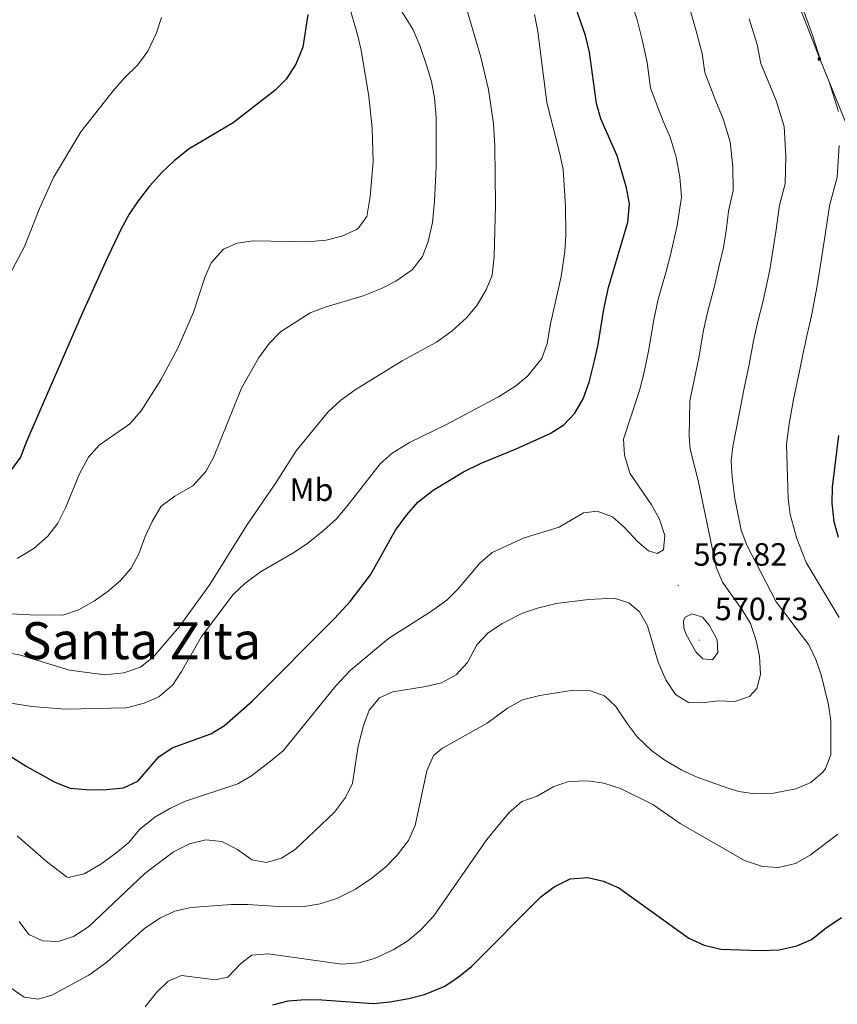
# Model space of a CAD drawing. Units: metres. Extents: x 613736 to 618240, y 4708148 to 4711192.
# Drawn here: x 615049 to 615303, y 4708945 to 4709251 of the extents above; entities that cross this region are included whole.
import ezdxf
from ezdxf.enums import TextEntityAlignment as Align

# ---------------------------------------------------------------- set-up
doc = ezdxf.new("R2010")
doc.units = ezdxf.units.M
doc.header["$MEASUREMENT"] = 0
for name, color, linetype, lineweight in [('Carátula', 7, 'Continuous', 5), ('Level 32', 19, 'Continuous', 0), ('Level 37', 92, 'Continuous', 0), ('Level 4', 36, 'Continuous', 30), ('Level 41', 39, 'Continuous', 0), ('Level 45', 19, 'Continuous', 0), ('Level 5', 36, 'Continuous', 0), ('Level 7', 1, 'Continuous', 0)]:
    doc.layers.add(name, color=color, linetype=linetype, lineweight=lineweight)
doc.styles.add('Arial', font='ARIAL.TTF', dxfattribs={"height": 0.2})

# ---------------------------------------------------------------- blocks, each defined once
blk = doc.blocks.new('5TME')
at = {"layer": 'Carátula', "color": 250, "linetype": 'Continuous', "lineweight": 5}
for p, q in [((3.7, 3.8), (-3.7, -3.8)), ((-3.7, 3.7), (3.8, -3.8))]:
    blk.add_line(p, q, dxfattribs=at)
at = {"layer": 'Carátula', "color": 250, "linetype": 'Continuous', "lineweight": 5, "flags": 128}
blk.add_lwpolyline([(-3.7, -3.8), (3.8, -3.8), (3.8, 3.7), (-3.7, 3.7), (-3.7, -3.8)], dxfattribs=at)
blk = doc.blocks.new('5PATER')
at = {"layer": 'Carátula', "linetype": 'Continuous', "lineweight": 5}
h = blk.add_hatch(color=250, dxfattribs=at)
edge = h.paths.add_edge_path()
edge.add_ellipse((0, 0), major_axis=(-1.33, -1.34), ratio=0.999422, start_angle=0, end_angle=360)

msp = doc.modelspace()

# ---------------------------------------------------------------- linework, layer by layer
at = {"layer": 'Level 32', "color": 6, "linetype": 'Continuous', "lineweight": 0, "ltscale": 0.5}
msp.add_polyline3d([(614615.2, 4710800.78, 784.24), (614648.02, 4710781.98, 778.94), (614725.88, 4710642.06, 731.69), (614810.5, 4710492.12, 680.48), (614897.92, 4710270.12, 627.46), (614974.52, 4710067.61, 595.9), (615034.61, 4709913.53, 592.56), (615093.46, 4709764.12, 579.35), (615158.46, 4709596, 575.49), (615207.82, 4709468.4, 556.9), (615251.65, 4709356.91, 546.8), (615297.35, 4709239.31, 555.03), (615394.82, 4708999.62, 534.76), (615449.91, 4708844.76, 519.17), (615514.29, 4708685.01, 517.95), (615561.01, 4708572.06, 501.68)], dxfattribs=at)
at = {"layer": 'Level 4', "color": 36, "linetype": 'Continuous', "lineweight": 30}
for points in [[(615045.76, 4709022.69, 575), (615050.82, 4709019.44, 575), (615059.72, 4709014.46, 575), (615064.46, 4709012.62, 575), (615070.52, 4709012.1, 575), (615075.64, 4709012.16, 575), (615080.99, 4709012.67, 575), (615085.5, 4709014.83, 575), (615092.01, 4709022.39, 575), (615096.2, 4709025.11, 575), (615108.19, 4709029.5, 575), (615112.45, 4709032.12, 575), (615120.99, 4709039.68, 575), (615146.64, 4709065.37, 575), (615151.48, 4709070.63, 575), (615157.8, 4709078.91, 575), (615165.51, 4709092.82, 575), (615169.02, 4709097.61, 575), (615172.53, 4709101.52, 575), (615177.24, 4709105.29, 575), (615186.68, 4709110.9, 575), (615192.14, 4709113.64, 575), (615203.08, 4709118.09, 575), (615213.58, 4709122.82, 575), (615217.85, 4709125.55, 575), (615221.28, 4709129.18, 575), (615223.81, 4709133.67, 575), (615225.72, 4709138.78, 575), (615227.41, 4709145.42, 575), (615228.54, 4709150.49, 575), (615230.26, 4709161.5, 575), (615231.74, 4709168.21, 575), (615237.72, 4709188.55, 575), (615238.26, 4709194.28, 575), (615237.34, 4709199.2, 575), (615234.44, 4709209.18, 575), (615229.32, 4709220.62, 575), (615227.98, 4709225.44, 575), (615225.8, 4709241.38, 575), (615224.54, 4709246.56, 575), (615220.7, 4709257.51, 575)], [(615138.32, 4709253.14, 600), (615136.7, 4709242.97, 600), (615134.56, 4709237.64, 600), (615131.62, 4709233.03, 600), (615128.1, 4709229.49, 600), (615115.14, 4709219.41, 600), (615101.43, 4709211.34, 600), (615096.87, 4709207.72, 600), (615092.9, 4709203.95, 600), (615089.09, 4709199.75, 600), (615085.56, 4709195.22, 600), (615082.81, 4709191.05, 600), (615080.19, 4709186.27, 600), (615075.41, 4709176.25, 600), (615068.18, 4709160.12, 600), (615050.91, 4709120.39, 600), (615049.04, 4709115.46, 600), (615045.97, 4709111.27, 600)], [(615303.22, 4709090.56, 550), (615301.86, 4709095.37, 550), (615301.19, 4709101.21, 550), (615301.28, 4709106.21, 550), (615303.31, 4709122.28, 550)], [(615127.4, 4708945.22, 550), (615132.23, 4708946.52, 550), (615137.57, 4708946.88, 550), (615142.63, 4708946.79, 550), (615158.69, 4708945.65, 550), (615163.73, 4708946.16, 550), (615169.72, 4708947.22, 550), (615174.55, 4708948.52, 550), (615180.85, 4708951.11, 550), (615185.03, 4708953.85, 550), (615189.3, 4708957.32, 550), (615210.72, 4708978.81, 550), (615214.85, 4708981.95, 550), (615219.79, 4708984.46, 550), (615225.26, 4708984.87, 550), (615230.13, 4708983.67, 550), (615234.91, 4708981.64, 550), (615256.64, 4708966.01, 550), (615261.42, 4708963.84, 550), (615266.64, 4708962.57, 550), (615278.82, 4708962.12, 550), (615284.77, 4708962.37, 550), (615290.23, 4708963.61, 550), (615294.82, 4708965.59, 550), (615299.4, 4708969.24, 550), (615304.09, 4708972.41, 550)]]:
    msp.add_polyline3d(points, dxfattribs=at)
at = {"layer": 'Level 5', "color": 36, "linetype": 'Continuous', "lineweight": 0}
for points in [[(615162.16, 4709262.69, 590), (615170.9, 4709248.57, 590), (615173.12, 4709243.45, 590), (615175.07, 4709237.62, 590), (615176.7, 4709232.29, 590), (615177.65, 4709227.18, 590), (615178.17, 4709221.17, 590), (615178.14, 4709205.79, 590), (615177.7, 4709195, 590), (615177.01, 4709188.39, 590), (615175.74, 4709182.58, 590), (615173.94, 4709177.92, 590), (615170.68, 4709173.75, 590), (615165.64, 4709170.2, 590), (615161.19, 4709167.93, 590), (615155.46, 4709165.63, 590), (615143.68, 4709162.14, 590), (615139, 4709160.39, 590), (615129.84, 4709154.47, 590), (615126.24, 4709150.81, 590), (615122.93, 4709146.28, 590), (615117.73, 4709136.94, 590), (615109.04, 4709115.36, 590), (615106.58, 4709111.02, 590), (615102.57, 4709106.54, 590), (615096.93, 4709103.4, 590), (615092.74, 4709100.23, 590), (615089.9, 4709095.52, 590), (615087.72, 4709090.81, 590), (615085.78, 4709085.44, 590), (615083.39, 4709080.95, 590), (615080.09, 4709077.12, 590), (615076.3, 4709073.86, 590), (615072.01, 4709070.89, 590), (615067.06, 4709068.05, 590), (615062.17, 4709066.43, 590), (615052.05, 4709066.51, 590), (615037.33, 4709067.23, 590)], [(615043.67, 4709055.04, 585), (615049.03, 4709053.99, 585), (615064.24, 4709049.28, 585), (615075.18, 4709047.85, 585), (615081.1, 4709048.43, 585), (615086.36, 4709050.27, 585), (615090.26, 4709053.38, 585), (615098.37, 4709062.79, 585), (615107.82, 4709075.88, 585), (615119.3, 4709094.37, 585), (615128.38, 4709107.55, 585), (615134.72, 4709117.44, 585), (615144.6, 4709129.59, 585), (615148.57, 4709133.2, 585), (615152.99, 4709136.38, 585), (615167.58, 4709145.47, 585), (615178.3, 4709151.27, 585), (615183.09, 4709154.64, 585), (615187.63, 4709158.81, 585), (615190.77, 4709162.69, 585), (615193.68, 4709167.48, 585), (615195.56, 4709172.11, 585), (615196.16, 4709177.91, 585), (615196.63, 4709193.96, 585), (615196.4, 4709212.14, 585), (615195.96, 4709219.06, 585), (615194.41, 4709229.81, 585), (615192.06, 4709239.81, 585), (615185.08, 4709263.57, 585)], [(615256.09, 4709258.32, 565), (615258.87, 4709248.32, 565), (615260.84, 4709240.98, 565), (615261.66, 4709235.04, 565)], [(615047.98, 4708997.78, 570), (615056.96, 4708989.97, 570), (615063.29, 4708985.04, 570), (615063.86, 4708984.81, 570), (615068.85, 4708986, 570), (615073.94, 4708988.96, 570), (615078.67, 4708992.37, 570), (615082.71, 4708995.68, 570), (615086, 4708999.74, 570), (615090.81, 4709003.64, 570), (615095.46, 4709006.34, 570), (615100, 4709008.44, 570), (615116.54, 4709013.92, 570), (615120.85, 4709016.5, 570), (615126.73, 4709020.98, 570), (615130.59, 4709024.23, 570), (615147.02, 4709044.45, 570), (615151.46, 4709049.22, 570), (615163.34, 4709059.14, 570), (615176.71, 4709067.62, 570), (615181.45, 4709071.02, 570), (615185.02, 4709074.59, 570), (615191.72, 4709082.6, 570), (615195.55, 4709085.83, 570), (615205.52, 4709090.4, 570), (615216.44, 4709093.75, 570), (615223.92, 4709098.21, 570), (615228.15, 4709098.7, 570), (615232.94, 4709096.98, 570), (615236.68, 4709093.68, 570), (615240.74, 4709089.28, 570), (615244.12, 4709086.42, 570), (615246.8, 4709085.56, 570), (615248.8, 4709086.7, 570), (615249.19, 4709091.16, 570), (615247.56, 4709096.27, 570), (615245.06, 4709100.69, 570), (615238.37, 4709110.52, 570), (615236.66, 4709116.1, 570), (615236.34, 4709121.09, 570), (615241.5, 4709136.53, 570), (615242.86, 4709142.43, 570), (615244.18, 4709148.43, 570), (615245.77, 4709158.22, 570), (615247.16, 4709164.56, 570), (615249.63, 4709173.21, 570), (615251.04, 4709178.84, 570), (615253.06, 4709187.55, 570), (615254.38, 4709196.34, 570), (615253.84, 4709202.49, 570), (615252.74, 4709208.74, 570), (615250.91, 4709214.92, 570), (615248.72, 4709219.95, 570), (615244.82, 4709230.24, 570), (615243.73, 4709238.16, 570), (615242.33, 4709244.85, 570), (615240.59, 4709251.41, 570), (615238.73, 4709257.18, 570)], [(615048.04, 4709083.96, 595), (615053.14, 4709087.13, 595), (615057.5, 4709090.98, 595), (615060.63, 4709094.94, 595), (615063.04, 4709099.77, 595), (615067.34, 4709110.3, 595), (615070.17, 4709115.46, 595), (615073.42, 4709119.26, 595), (615082.97, 4709125.86, 595), (615086.48, 4709129.92, 595), (615092.6, 4709139.58, 595), (615097.94, 4709149.41, 595), (615102.79, 4709160.56, 595), (615106.26, 4709171.39, 595), (615108.3, 4709175.94, 595), (615112.13, 4709180.13, 595), (615116.38, 4709181.99, 595), (615121.32, 4709182.72, 595), (615138.08, 4709182.46, 595), (615144, 4709182.99, 595), (615148.89, 4709184.16, 595), (615153.38, 4709186.3, 595), (615154.2, 4709186.9, 595), (615156.61, 4709190.28, 595), (615157.65, 4709196.53, 595), (615158.6, 4709207.32, 595), (615158.28, 4709217.71, 595), (615157.23, 4709227.65, 595), (615154.87, 4709241.96, 595), (615153.78, 4709246.84, 595), (615150.99, 4709256.42, 595)], [(615291.95, 4709255.26, 555), (615295.06, 4709246.62, 555), (615297.69, 4709238.58, 555), (615300.3, 4709232.14, 555), (615303.14, 4709222.97, 555)], [(615208.76, 4709253.11, 580), (615209.72, 4709247.78, 580), (615212.51, 4709225.74, 580), (615216.64, 4709209.77, 580), (615217.6, 4709204.86, 580), (615218.41, 4709193.51, 580), (615218.44, 4709184.46, 580), (615218.13, 4709179.46, 580), (615217.03, 4709171.62, 580), (615213.73, 4709156.9, 580), (615212.69, 4709150.87, 580), (615210.96, 4709146.17, 580), (615206.7, 4709140.74, 580), (615202.82, 4709137.6, 580), (615197.51, 4709134.2, 580), (615181.13, 4709125.53, 580), (615169.92, 4709120.1, 580), (615164.5, 4709116.79, 580), (615160.77, 4709113.47, 580), (615150.46, 4709100.13, 580), (615147.16, 4709096.37, 580), (615143.2, 4709092.75, 580), (615138.26, 4709088.79, 580), (615134.14, 4709085.96, 580), (615123.59, 4709079.81, 580), (615118.76, 4709076.24, 580), (615115.14, 4709072.8, 580), (615105.27, 4709059.75, 580), (615099.07, 4709048.89, 580), (615096.32, 4709044.71, 580), (615092.05, 4709041.05, 580), (615087.47, 4709039.03, 580), (615081.92, 4709037.63, 580), (615063.06, 4709037.22, 580), (615052.52, 4709037.97, 580), (615041.33, 4709039.81, 580)], [(615045.43, 4709171.76, 605), (615050.24, 4709181.03, 605), (615054.98, 4709192.82, 605), (615059.33, 4709202.4, 605), (615067.76, 4709216.6, 605), (615077.86, 4709229.35, 605), (615081.37, 4709233.4, 605), (615085.48, 4709237.47, 605), (615088.55, 4709241.66, 605), (615091.3, 4709247.34, 605), (615092.8, 4709252.13, 605)], [(615300.76, 4709022.96, 560), (615300.78, 4709033.51, 560), (615300.12, 4709038.55, 560), (615297.78, 4709047.88, 560), (615296.09, 4709052.62, 560), (615293.98, 4709057.16, 560), (615283.8, 4709070.54, 560), (615274.71, 4709088.16, 560), (615272.93, 4709092.84, 560), (615271.02, 4709102.7, 560), (615270.16, 4709109.31, 560), (615269.88, 4709114.34, 560), (615270.32, 4709118.86, 560), (615272.41, 4709129.4, 560), (615273.76, 4709136.44, 560), (615275.47, 4709144.32, 560), (615276.79, 4709151.66, 560), (615278.01, 4709157.28, 560), (615279.76, 4709164.04, 560), (615281.87, 4709173.71, 560), (615282.8, 4709179.63, 560), (615283.74, 4709185.56, 560), (615284.88, 4709193.78, 560), (615286.62, 4709200.46, 560), (615286.85, 4709209.06, 560), (615286.34, 4709218.23, 560), (615283.83, 4709226.4, 560), (615281.37, 4709232.37, 560), (615279.03, 4709237.91, 560), (615277.95, 4709243.8, 560), (615275.41, 4709251.79, 560)], [(615261.66, 4709235.04, 565), (615265.05, 4709226.16, 565), (615267.37, 4709220.66, 565), (615269.54, 4709213.48, 565), (615270.34, 4709205.77, 565), (615270.5, 4709198.4, 565), (615269.03, 4709191.98, 565), (615268.4, 4709186.56, 565), (615267.47, 4709180.63, 565), (615266.1, 4709175.08, 565), (615264.7, 4709168.63, 565), (615262.58, 4709160.92, 565), (615261.28, 4709154.94, 565), (615259.82, 4709146.38, 565), (615258.31, 4709139.44, 565), (615256.96, 4709132.97, 565), (615256.75, 4709121.98, 565), (615257.12, 4709117.95, 565), (615259.59, 4709108.2, 565), (615265.16, 4709081.26, 565), (615267.12, 4709076.62, 565), (615273.23, 4709068.07, 565), (615275.88, 4709063.82, 565), (615277.58, 4709058.5, 565), (615278.68, 4709053.61, 565), (615278.9, 4709047.96, 565), (615277.76, 4709043.64, 565), (615275.56, 4709041.09, 565), (615270.98, 4709039.55, 565), (615265.77, 4709039.78, 565), (615260.73, 4709039.13, 565), (615256.57, 4709039.22, 565), (615252.53, 4709041.7, 565), (615249.5, 4709046.27, 565), (615247.2, 4709051.74, 565), (615243.83, 4709063.06, 565), (615241.37, 4709067.42, 565), (615238.06, 4709070.2, 565), (615233.44, 4709071.63, 565), (615225.51, 4709071.25, 565), (615215.46, 4709069.99, 565), (615209.71, 4709068.58, 565), (615204.97, 4709066.97, 565), (615198.69, 4709063.77, 565), (615194.21, 4709060.83, 565), (615190.83, 4709057.14, 565), (615187.9, 4709051.72, 565), (615184.35, 4709047.84, 565), (615179.8, 4709045.36, 565), (615174.94, 4709044.17, 565), (615164.71, 4709042.56, 565), (615160.52, 4709040.69, 565), (615157.36, 4709036.82, 565), (615155.63, 4709032.05, 565), (615153.93, 4709025.64, 565), (615152.14, 4709014.21, 565), (615149.96, 4709009.7, 565), (615146.6, 4709005.2, 565), (615134.4, 4708993.53, 565), (615130.13, 4708990.88, 565), (615125.4, 4708989.49, 565), (615120.93, 4708990.32, 565), (615116.43, 4708993.54, 565), (615111.57, 4708996.09, 565), (615106.59, 4708996.54, 565), (615101.56, 4708995.29, 565), (615096.53, 4708992.85, 565), (615087.7, 4708986.06, 565), (615070.16, 4708969.48, 565), (615065.5, 4708966.54, 565), (615060.77, 4708964.93, 565), (615055.87, 4708965.16, 565), (615051.65, 4708967.18, 565), (615048.66, 4708971.17, 565)], [(615303.35, 4709212.35, 555), (615302.74, 4709202.52, 555), (615300.42, 4709193.62, 555), (615299.07, 4709184.57, 555), (615297.83, 4709176.66, 555), (615296.59, 4709168.76, 555), (615294.83, 4709159.46, 555), (615293.43, 4709153.63, 555), (615292.29, 4709148.38, 555), (615291.11, 4709142.27, 555), (615289.21, 4709133.45, 555), (615287.86, 4709125.84, 555), (615287.07, 4709119.57, 555), (615287.57, 4709102.64, 555), (615288.18, 4709097.69, 555), (615290.25, 4709090.19, 555), (615293.16, 4709082.8, 555), (615303.42, 4709065.63, 555)], [(615255.76, 4709060.6, 570), (615255.14, 4709062.45, 570), (615255.04, 4709064.6, 570), (615255.55, 4709065.8, 570), (615257.76, 4709066.79, 570), (615260.9, 4709065.79, 570), (615263.08, 4709063.22, 570), (615265.51, 4709058.71, 570), (615265.64, 4709054.78, 570), (615264.03, 4709052.46, 570), (615261.05, 4709052.79, 570), (615258.87, 4709054.99, 570), (615255.76, 4709060.6, 570)], [(615045.51, 4708950.91, 560), (615050.16, 4708947.7, 560), (615054.47, 4708947.01, 560), (615058.77, 4708948.25, 560), (615070.28, 4708954.48, 560), (615075.88, 4708958.56, 560), (615087.63, 4708969.1, 560), (615092.5, 4708972.28, 560), (615097.02, 4708974.4, 560), (615101.96, 4708975.5, 560), (615114.58, 4708976.42, 560), (615119.63, 4708976.48, 560), (615130.63, 4708975.72, 560), (615137.17, 4708975.8, 560), (615142.09, 4708976.65, 560), (615147.27, 4708978.29, 560), (615153.13, 4708981.27, 560), (615158.16, 4708984.67, 560), (615162.57, 4708988.14, 560), (615166.09, 4708991.75, 560), (615169.6, 4708996.4, 560), (615171.68, 4709000.97, 560), (615175.28, 4709018.01, 560), (615177.3, 4709022.79, 560), (615180.1, 4709025.05, 560), (615193.98, 4709032.79, 560), (615200.3, 4709037.48, 560), (615205.02, 4709040.07, 560), (615210.36, 4709041.47, 560), (615220.74, 4709043.08, 560), (615225.79, 4709042.99, 560), (615230.5, 4709041.36, 560), (615234.02, 4709038.04, 560), (615237.5, 4709032.74, 560), (615240.67, 4709028.62, 560), (615245.18, 4709024.21, 560), (615249.25, 4709021.32, 560), (615254.46, 4709018.24, 560), (615259.25, 4709016.06, 560), (615268.75, 4709012.6, 560), (615272.22, 4709011.62, 560), (615277.17, 4709010.83, 560), (615283.02, 4709011.1, 560), (615289.9, 4709012.43, 560), (615294.62, 4709014.42, 560), (615298.38, 4709017.68, 560), (615299.18, 4709018.78, 560), (615300.76, 4709022.96, 560)], [(615302.93, 4708998.32, 555), (615294.42, 4708991.74, 555), (615289.85, 4708989.16, 555), (615284.51, 4708987.91, 555), (615279.53, 4708988.31, 555), (615273.94, 4708990.15, 555), (615254.04, 4709001.65, 555), (615245.5, 4709007.49, 555), (615235.48, 4709012.56, 555), (615230.26, 4709014.14, 555), (615225.32, 4709014.92, 555), (615219.26, 4709014.74, 555), (615214.56, 4709013.06, 555), (615209.51, 4709010.17, 555), (615204.79, 4709008.51, 555), (615200.75, 4709004.99, 555), (615193.93, 4708996.61, 555), (615177.43, 4708972.93, 555), (615173.18, 4708968.42, 555), (615169.37, 4708965.18, 555), (615164.81, 4708962.32, 555), (615159.02, 4708959.63, 555), (615154.2, 4708958.29, 555), (615148.84, 4708957.92, 555), (615125.96, 4708961.15, 555), (615120.91, 4708960.73, 555), (615117.44, 4708958.08, 555), (615113.48, 4708953.88, 555), (615109.63, 4708953.09, 555), (615099.06, 4708954.44, 555), (615094.93, 4708952.61, 555), (615091.32, 4708949.14, 555), (615087.74, 4708944.6, 555)]]:
    msp.add_polyline3d(points, dxfattribs=at)

# ---------------------------------------------------------------- block references
at = {"layer": 'Level 32', "color": 19, "linetype": 'Continuous', "lineweight": 0, "xscale": 0.09999983015004542, "yscale": 0.09999983015004542}
msp.add_blockref('5TME', (615297.21, 4709239.27, 555.07), dxfattribs=at)
at = {"layer": 'Level 7', "color": 19, "linetype": 'Continuous', "lineweight": 0, "xscale": 0.09999983015004542, "yscale": 0.09999983015004542}
for p in [(615253.35, 4709075.58, 567.83), (615259.94, 4709058.64, 570.73)]:
    msp.add_blockref('5PATER', p, dxfattribs=at)

# ---------------------------------------------------------------- texts
at = {"layer": 'Level 37', "color": 92, "linetype": 'Continuous', "lineweight": 0, "style": 'Arial'}
msp.add_text('Mb', height=7, dxfattribs=at).set_placement((615139.43, 4709105.38, 582.99), align=Align.MIDDLE_CENTER)
at = {"layer": 'Level 41', "color": 19, "linetype": 'Continuous', "lineweight": 0, "style": 'Arial'}
for s, p in [('567.82', (615258.12, 4709079.58, 567.83)), ('570.73', (615264.72, 4709062.64, 570.73))]:
    msp.add_text(s, height=7, dxfattribs=at).set_placement(p, align=Align.BOTTOM_LEFT)
at = {"layer": 'Level 45', "color": 19, "linetype": 'Continuous', "lineweight": 0, "style": 'Arial'}
msp.add_text('Camino de Santa Zita', height=11.5, dxfattribs=at).set_placement((615045.44, 4709058.46, 586.28), align=Align.MIDDLE_CENTER)

doc.saveas('drawing.dxf')
